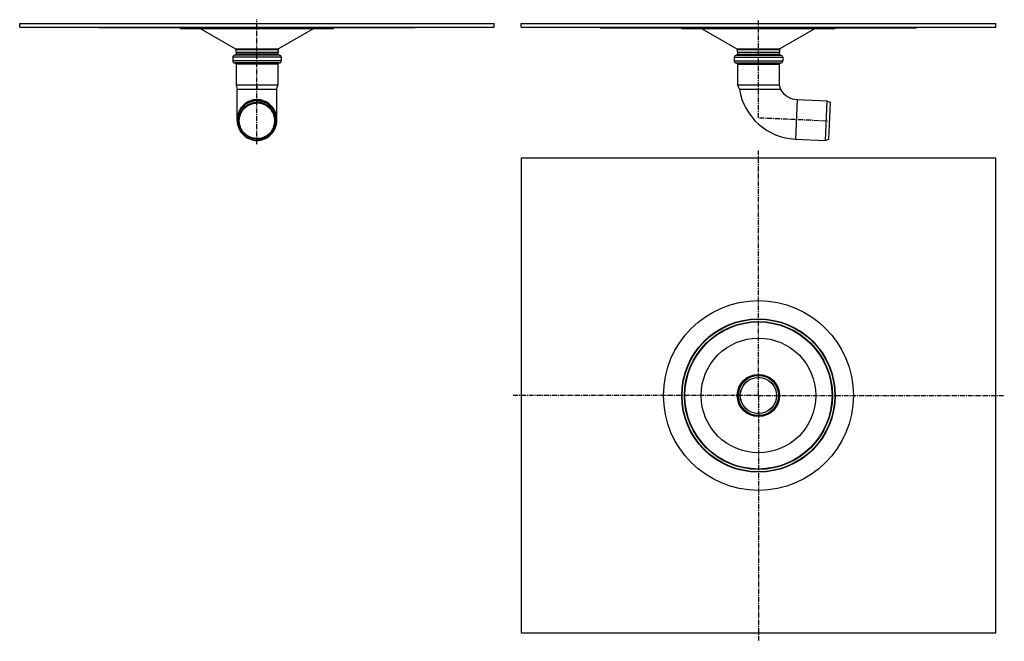
# Model space of a CAD drawing. Units: millimetres. Extents: x -710 to 534, y -551 to 235.
import ezdxf

# ---------------------------------------------------------------- set-up
doc = ezdxf.new("R2010")
doc.units = ezdxf.units.MM
doc.header["$LTSCALE"] = 16.335
doc.linetypes.add('CENTER', pattern=[0.6, 0.375, -0.075, 0.075, -0.075])
doc.layers.get('0').update_dxf_attribs({"linetype": 'CONTINUOUS'})
doc.layers.add('AXES', color=7, linetype='CONTINUOUS')
doc.layers.add('DEFAULT_1', color=7, linetype='CENTER')

msp = doc.modelspace()

# ---------------------------------------------------------------- linework, layer by layer
at = {"color": 7, "linetype": 'Continuous'}
for p, q in [((-610.4, 224.9), (-610.4, 225.9)), ((-210.4, 224.9), (-610.4, 224.9)), ((-482.3, 224.4), (-437.6, 198.6)), ((-338.5, 224.4), (-383.2, 198.6)), ((-210.4, 225.9), (-210.4, 224.9)), ((23.5, 224.9), (23.5, 225.9)), ((23.5, 224.9), (423.5, 224.9)), ((423.5, 225.9), (423.5, 224.9)), ((-441, 187.9), (-441, 183.2)), ((-382.2, 190.4), (-438.5, 190.4)), ((-437.1, 197.7), (-437.1, 194.4)), ((-436.7, 194.4), (-436.7, 191.9)), ((-384, 194.4), (-384, 191.9)), ((-383.7, 197.7), (-383.7, 194.4)), ((-379.7, 187.9), (-379.7, 183.2)), ((192.9, 187.9), (192.9, 183.2)), ((195.4, 190.4), (251.7, 190.4)), ((197.2, 194.4), (197.2, 191.9)), ((249.9, 194.4), (249.9, 191.9)), ((254.2, 187.9), (254.2, 183.2)), ((-382.2, 180.7), (-438.5, 180.7)), ((-436.7, 179.2), (-436.7, 152.4)), ((-384, 179.2), (-384, 152.4)), ((195.4, 180.7), (251.7, 180.7)), ((197.2, 179.2), (197.2, 152.4)), ((249.9, 179.2), (249.9, 152.4)), ((-436.7, 152.4), (-435.8, 149)), ((-384, 152.4), (-436.7, 152.4)), ((-385.4, 147.4), (-384.8, 149.6)), ((-384.8, 149.6), (-384, 152.4)), ((197.2, 152.4), (199.5, 147.4)), ((249.9, 152.4), (197.2, 152.4)), ((249.9, 152.4), (251.5, 147.4)), ((-435.8, 149), (-435.4, 147.4)), ((-435.4, 107.7), (-435.4, 147.4)), ((-435.4, 147.4), (-386.4, 147.4)), ((-386.4, 147.4), (-385.4, 147.4)), ((-385.4, 107.7), (-385.4, 147.4)), ((199.5, 147.4), (251.5, 147.4)), ((272.4, 134.3), (310, 132.7)), ((310, 132.7), (307.9, 82.7)), ((310, 132.7), (314.5, 130.8)), ((312.4, 84.2), (314.5, 130.8)), ((270.3, 84.4), (307.9, 82.7)), ((307.9, 82.7), (312.4, 84.2))]:
    msp.add_line(p, q, dxfattribs=at)
at = {"color": 9, "linetype": 'Continuous'}
for p, q in [((-608.9, 224.9), (-608.9, 225.9)), ((-586.8, 225.9), (-586.8, 224.9)), ((-583.3, 225.9), (-583.3, 224.9)), ((-237.5, 224.9), (-237.5, 225.9)), ((-233.9, 224.9), (-233.9, 225.9)), ((-211.8, 225.9), (-211.8, 224.9)), ((25, 224.9), (25, 225.9)), ((47.1, 225.9), (47.1, 224.9)), ((50.6, 225.9), (50.6, 224.9)), ((396.5, 224.9), (396.5, 225.9)), ((400, 224.9), (400, 225.9)), ((422.1, 225.9), (422.1, 224.9)), ((-379.7, 187.9), (-441, 187.9)), ((-437.6, 198.6), (-383.2, 198.6)), ((-437.1, 197.7), (-383.7, 197.7)), ((-384, 191.9), (-436.7, 191.9)), ((192.9, 187.9), (254.2, 187.9)), ((196.3, 198.6), (250.7, 198.6)), ((196.8, 197.7), (250.2, 197.7)), ((197.2, 191.9), (249.9, 191.9)), ((-379.7, 183.2), (-441, 183.2)), ((-384, 179.2), (-436.7, 179.2)), ((192.9, 183.2), (254.2, 183.2)), ((197.2, 179.2), (249.9, 179.2)), ((-410.4, 152.4), (-410.4, 147.4)), ((272.4, 134.3), (270.3, 84.4))]:
    msp.add_line(p, q, dxfattribs=at)
msp.add_circle((223.5, -239.8), 26.7, dxfattribs=at)
at = {"color": 7, "linetype": 'Continuous'}
for radius in [25.7, 25.4]:
    msp.add_circle((223.5, -239.8), radius, dxfattribs=at)
for centre, radius, start, end in [((-438.5, 187.9), 2.5, 90, 180), ((-438.2, 191.9), 1.5, 270, 360), ((-438.1, 197.7), 1, 0, 60), ((-382.5, 191.9), 1.5, 180, 270), ((-382.7, 197.7), 1, 120, 180), ((-382.2, 187.9), 2.5, 0, 90), ((195.4, 187.9), 2.5, 90, 180), ((195.7, 191.9), 1.5, 270, 360), ((195.8, 197.7), 1, 0, 60), ((251.4, 191.9), 1.5, 180, 270), ((251.2, 197.7), 1, 120, 180), ((251.7, 187.9), 2.5, 0, 90), ((-438.5, 183.2), 2.5, 180, 270), ((-438.2, 179.2), 1.5, 0, 90), ((-382.5, 179.2), 1.5, 90, 180), ((-382.2, 183.2), 2.5, 270, 360), ((195.4, 183.2), 2.5, 180, 270), ((195.7, 179.2), 1.5, 0, 90), ((251.4, 179.2), 1.5, 90, 180), ((251.7, 183.2), 2.5, 270, 360), ((273.5, 159.3), 75, 189.1362, 267.5), ((273.5, 159.3), 25, 208.447, 267.5)]:
    msp.add_arc(centre, radius, start, end, dxfattribs=at)
at = {"color": 9, "linetype": 'Continuous'}
for start, end in [(240.6677, 270.0015), (269.9985, 299.3323)]:
    msp.add_arc((-410.4, 109.4), 24, start, end, dxfattribs=at)
for points, knots in [([(-410.4, 134.3), (-412, 134.3), (-415.3, 134), (-420, 132.6), (-424.4, 130.2), (-428.2, 127.1), (-431.3, 123.3), (-433.6, 119), (-435.1, 114.2), (-435.4, 111), (-435.4, 109.3)], [0, 0, 0, 0, 0.125063, 0.250107, 0.375141, 0.500153, 0.625141, 0.750109, 0.875054, 1, 1, 1, 1]), ([(-385.4, 109.3), (-385.4, 111), (-385.7, 114.2), (-387.1, 119), (-389.5, 123.3), (-392.6, 127.1), (-396.4, 130.2), (-400.8, 132.6), (-405.5, 134), (-408.8, 134.3), (-410.4, 134.3)], [0, 0, 0, 0, 0.124946, 0.249891, 0.374859, 0.499847, 0.624859, 0.749893, 0.874937, 1, 1, 1, 1])]:
    msp.add_open_spline(points, degree=3, knots=knots, dxfattribs=at)
at = {"color": 7, "linetype": 'Continuous'}
for points, knots in [([(-410.4, 132.7), (-412, 132.7), (-415.3, 132.3), (-420, 130.9), (-424.4, 128.6), (-428.2, 125.5), (-431.3, 121.7), (-433.6, 117.3), (-435.1, 112.6), (-435.4, 109.3), (-435.4, 107.7)], [0, 0, 0, 0, 0.125063, 0.250107, 0.375141, 0.500153, 0.625141, 0.750108, 0.875058, 1, 1, 1, 1]), ([(-410.4, 84.2), (-411.1, 84.2), (-412.7, 84.2), (-414.9, 84.6), (-417.2, 85.1), (-420.1, 86.2), (-423.4, 88), (-426.4, 90.4), (-428.5, 92.7), (-429.8, 94.5), (-431, 96.5), (-432.3, 99.2), (-433.4, 102.9), (-433.9, 107.5), (-433.4, 112.1), (-432.3, 115.8), (-431, 118.5), (-429.8, 120.5), (-428.5, 122.3), (-426.4, 124.6), (-423.4, 127), (-420.1, 128.8), (-417.2, 129.9), (-414.9, 130.4), (-412.7, 130.8), (-411.1, 130.8), (-410.4, 130.8)], [0, 0, 0, 0, 0.031276, 0.062569, 0.09385, 0.125128, 0.187608, 0.250076, 0.281343, 0.312608, 0.34387, 0.375129, 0.437567, 0.5, 0.562433, 0.624871, 0.65613, 0.687392, 0.718657, 0.749924, 0.812392, 0.874872, 0.90615, 0.937431, 0.968724, 1, 1, 1, 1]), ([(-410.4, 85.1), (-411.1, 85.1), (-412.6, 85.2), (-414.8, 85.5), (-416.9, 86), (-419.7, 87), (-422.9, 88.8), (-425.8, 91.1), (-427.7, 93.3), (-429.1, 95), (-430.2, 96.9), (-431.4, 99.6), (-432.5, 103.1), (-433, 107.5), (-432.5, 111.9), (-431.4, 115.4), (-430.2, 118.1), (-429.1, 120), (-427.7, 121.7), (-425.8, 123.9), (-422.9, 126.3), (-419.7, 128), (-416.9, 129), (-414.8, 129.5), (-412.6, 129.8), (-411.1, 129.9), (-410.4, 129.9)], [0, 0, 0, 0, 0.031276, 0.062569, 0.09385, 0.125128, 0.187608, 0.250076, 0.281343, 0.312608, 0.34387, 0.375129, 0.437567, 0.5, 0.562433, 0.624871, 0.65613, 0.687392, 0.718657, 0.749924, 0.812392, 0.874872, 0.90615, 0.937431, 0.968724, 1, 1, 1, 1]), ([(-385.4, 107.7), (-385.4, 109.3), (-385.7, 112.6), (-387.1, 117.3), (-389.5, 121.7), (-392.6, 125.5), (-396.4, 128.6), (-400.8, 130.9), (-405.5, 132.3), (-408.8, 132.7), (-410.4, 132.7)], [0, 0, 0, 0, 0.124942, 0.249892, 0.374859, 0.499847, 0.624859, 0.749893, 0.874937, 1, 1, 1, 1]), ([(-410.4, 84.2), (-409.6, 84.2), (-408.1, 84.2), (-405.8, 84.6), (-403.6, 85.1), (-400.7, 86.2), (-397.3, 88), (-394.4, 90.4), (-392.3, 92.7), (-390.9, 94.5), (-389.7, 96.5), (-388.4, 99.2), (-387.3, 102.9), (-386.9, 107.5), (-387.3, 112.1), (-388.4, 115.8), (-389.7, 118.5), (-390.9, 120.5), (-392.3, 122.3), (-394.4, 124.6), (-397.3, 127), (-400.7, 128.8), (-403.6, 129.9), (-405.8, 130.4), (-408.1, 130.8), (-409.6, 130.8), (-410.4, 130.8)], [0, 0, 0, 0, 0.031276, 0.062569, 0.09385, 0.125128, 0.187608, 0.250076, 0.281343, 0.312608, 0.34387, 0.375129, 0.437567, 0.5, 0.562433, 0.624871, 0.65613, 0.687392, 0.718657, 0.749924, 0.812392, 0.874872, 0.90615, 0.937431, 0.968724, 1, 1, 1, 1]), ([(-410.4, 85.1), (-409.7, 85.1), (-408.2, 85.2), (-406, 85.5), (-403.9, 86), (-401.1, 87), (-397.8, 88.8), (-395, 91.1), (-393, 93.3), (-391.7, 95), (-390.6, 96.9), (-389.3, 99.6), (-388.3, 103.1), (-387.8, 107.5), (-388.3, 111.9), (-389.3, 115.4), (-390.6, 118.1), (-391.7, 120), (-393, 121.7), (-395, 123.9), (-397.8, 126.3), (-401.1, 128), (-403.9, 129), (-406, 129.5), (-408.2, 129.8), (-409.7, 129.9), (-410.4, 129.9)], [0, 0, 0, 0, 0.031276, 0.062569, 0.09385, 0.125128, 0.187608, 0.250076, 0.281343, 0.312608, 0.34387, 0.375129, 0.437567, 0.5, 0.562433, 0.624871, 0.65613, 0.687392, 0.718657, 0.749924, 0.812392, 0.874872, 0.90615, 0.937431, 0.968724, 1, 1, 1, 1]), ([(-435.4, 107.7), (-435.4, 106.1), (-435.1, 102.8), (-433.6, 98.1), (-431.3, 93.7), (-428.2, 89.9), (-424.4, 86.8), (-420, 84.5), (-415.3, 83), (-412, 82.7), (-410.4, 82.7)], [0, 0, 0, 0, 0.124942, 0.249892, 0.374859, 0.499847, 0.624859, 0.749893, 0.874937, 1, 1, 1, 1]), ([(-410.4, 82.7), (-408.8, 82.7), (-405.5, 83), (-400.8, 84.5), (-396.4, 86.8), (-392.6, 89.9), (-389.5, 93.7), (-387.1, 98.1), (-385.7, 102.8), (-385.4, 106.1), (-385.4, 107.7)], [0, 0, 0, 0, 0.125063, 0.250107, 0.375141, 0.500153, 0.625141, 0.750108, 0.875058, 1, 1, 1, 1])]:
    msp.add_open_spline(points, degree=3, knots=knots, dxfattribs=at)
at = {"layer": 'AXES', "color": 7, "linetype": 'Continuous'}
for p, q in [((-710.4, 225.9), (-710.4, 230.4)), ((-710.4, 230.4), (-110.4, 230.4)), ((-710.4, 225.9), (-110.4, 225.9)), ((-507.8, 224.9), (-507.3, 224.4)), ((-507.3, 224.4), (-313.5, 224.4)), ((-313, 224.9), (-313.5, 224.4)), ((-110.4, 225.9), (-110.4, 230.4)), ((-76.5, 225.9), (-76.5, 230.4)), ((-76.5, 230.4), (523.5, 230.4)), ((-76.5, 225.9), (523.5, 225.9)), ((126.1, 224.9), (126.6, 224.4)), ((126.6, 224.4), (320.4, 224.4)), ((151.6, 224.4), (196.3, 198.6)), ((295.4, 224.4), (250.7, 198.6)), ((320.9, 224.9), (320.4, 224.4)), ((523.5, 225.9), (523.5, 230.4)), ((-437.1, 194.4), (-383.7, 194.4)), ((196.8, 197.7), (196.8, 194.4)), ((196.8, 194.4), (250.2, 194.4)), ((250.2, 197.7), (250.2, 194.4)), ((-76.5, 60.2), (-76.5, -539.8)), ((523.5, 60.2), (-76.5, 60.2)), ((523.5, -539.8), (523.5, 60.2)), ((-76.5, -539.8), (523.5, -539.8))]:
    msp.add_line(p, q, dxfattribs=at)
at = {"layer": 'AXES', "color": 7, "linetype": 'CENTER'}
for p, q in [((-410.4, 77.9), (-410.4, 235.4)), ((223.5, 111.4), (223.5, 234.4)), ((223.5, -239.8), (223.5, 70.9)), ((223.5, -239.8), (-87.2, -239.8)), ((223.5, -239.8), (223.5, -550.6)), ((223.5, -239.8), (534.3, -239.8))]:
    msp.add_line(p, q, dxfattribs=at)
at = {"layer": 'AXES', "color": 7, "linetype": 'Continuous'}
for radius in [120, 97, 96.5, 93.5, 93, 72.5, 22.9]:
    msp.add_circle((223.5, -239.8), radius, dxfattribs=at)
at = {"layer": 'AXES', "color": 9, "linetype": 'Continuous'}
msp.add_circle((223.5, -239.8), 23, dxfattribs=at)
at = {"layer": 'DEFAULT_1', "color": 7, "linetype": 'CENTER'}
msp.add_line((224.8, 111.4), (310.9, 107.6), dxfattribs=at)

doc.saveas('drawing.dxf')
